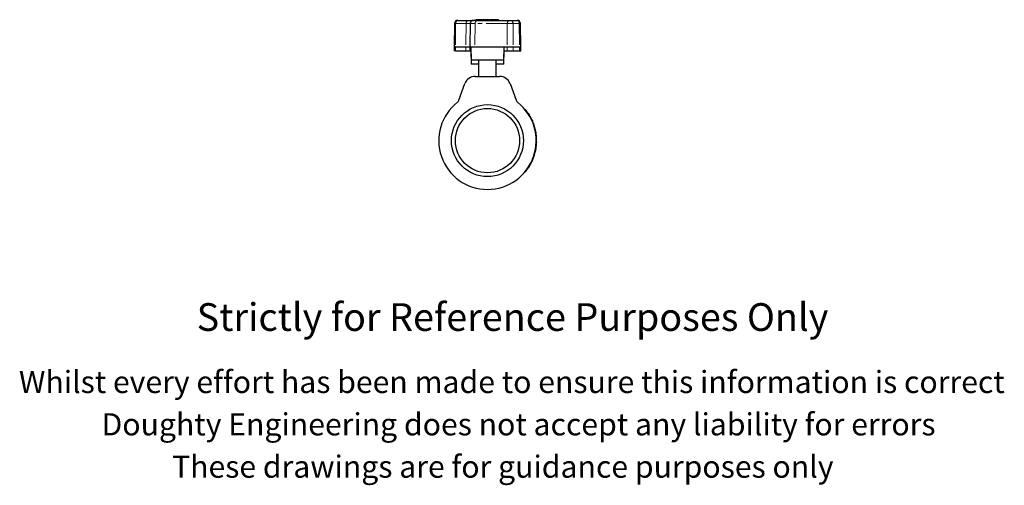
# Model space of a CAD drawing. Units: millimetres. Extents: x 92 to 537, y -110 to 428.
# Drawn here: x 92 to 537, y -110 to 100 of the extents above; entities that cross this region are included whole.
import ezdxf

# ---------------------------------------------------------------- set-up
doc = ezdxf.new("R2010")
doc.units = ezdxf.units.MM
doc.header["$LTSCALE"] = 1.5
doc.linetypes.add('PHANTOM', pattern=[12.7, 6.35, -1.27, 1.27, -1.27, 1.27, -1.27])
doc.styles.get("Standard").update_dxf_attribs({"font": 'arial.ttf'})

msp = doc.modelspace()

# ---------------------------------------------------------------- linework, layer by layer
at = {"color": 7, "linetype": 'Continuous', "lineweight": 25}
for p, q in [((288.57, 98.1), (288.38, 87.57)), ((290.16, 99.57), (290.07, 99.57)), ((290.16, 99.57), (294.86, 99.57)), ((294.86, 99.57), (297.15, 99.57)), ((295.65, 98.1), (295.47, 87.57)), ((299, 99.57), (297.15, 99.57)), ((298.26, 99.87), (298.26, 99.57)), ((298.26, 99.87), (298.27, 99.87)), ((304.23, 99.87), (298.27, 99.87)), ((299, 99.57), (313.5, 99.57)), ((304.23, 99.87), (304.7, 99.87)), ((308.46, 99.87), (304.7, 99.87)), ((308.46, 99.87), (308.68, 99.87)), ((308.68, 99.57), (308.68, 99.87)), ((313.5, 99.57), (313.95, 99.57)), ((313.95, 99.57), (316.77, 99.57)), ((316.77, 99.57), (316.87, 99.57)), ((318.55, 87.57), (318.37, 98.1)), ((288.41, 87.57), (288.38, 85.82)), ((288.97, 87.57), (288.38, 87.57)), ((288.97, 85.82), (288.38, 85.82)), ((288.97, 87.57), (293.67, 87.57)), ((288.97, 85.82), (293.67, 85.82)), ((293.67, 87.57), (295.47, 87.57)), ((293.67, 85.82), (295.47, 85.82)), ((295.5, 87.57), (295.47, 85.82)), ((295.47, 87.57), (297.81, 87.57)), ((295.47, 85.82), (296, 85.82)), ((295.97, 87.57), (296.07, 81.57)), ((295.97, 85.82), (296.07, 79.82)), ((297.81, 87.57), (312.31, 87.57)), ((310.86, 81.57), (310.97, 87.57)), ((310.86, 79.82), (310.97, 85.82)), ((310.94, 85.82), (312.31, 85.82)), ((312.31, 87.57), (315.14, 87.57)), ((312.31, 85.82), (315.14, 85.82)), ((315.14, 87.57), (317.97, 87.57)), ((315.14, 85.82), (317.97, 85.82)), ((317.97, 87.57), (318.55, 87.57)), ((317.97, 85.82), (318.55, 85.82)), ((318.55, 85.82), (318.52, 87.57)), ((310.86, 81.57), (296.07, 81.57)), ((299.47, 81.57), (299.47, 74.32)), ((307.47, 74.32), (307.47, 81.57)), ((299.47, 79.82), (296.07, 79.82)), ((310.86, 79.82), (307.47, 79.82)), ((297.97, 74.32), (308.97, 74.32)), ((290.54, 63.52), (293.27, 71.03)), ((313.66, 71.03), (316.4, 63.52)), ((320.54, 59.2), (320.7, 59.32)), ((323.83, 54.16), (323.83, 54.16)), ((324.12, 53.46), (324.13, 53.43)), ((325.31, 49.26), (325.33, 49.26)), ((325.61, 46.88), (325.63, 46.88)), ((325.04, 40.1), (325.06, 40.09)), ((325.18, 40.68), (325.2, 40.68)), ((325.4, 41.86), (325.42, 41.86)), ((324.93, 39.65), (324.95, 39.64)), ((320.7, 31.32), (320.54, 31.45))]:
    msp.add_line(p, q, dxfattribs=at)
at = {"color": 36, "linetype": 'PHANTOM', "lineweight": 18}
for p, q in [((289.1, 98.1), (288.57, 98.1)), ((289.1, 98.1), (288.97, 87.57)), ((293.8, 98.1), (289.1, 98.1)), ((293.8, 98.1), (293.67, 87.57)), ((295.65, 98.1), (293.8, 98.1)), ((297.94, 98.1), (295.65, 98.1)), ((297.94, 98.1), (297.81, 87.57)), ((312.44, 98.1), (297.94, 98.1)), ((298.27, 99.87), (298.27, 99.57)), ((304.23, 99.87), (304.23, 99.57)), ((304.7, 99.87), (304.7, 99.57)), ((308.46, 99.87), (308.46, 99.57)), ((312.44, 98.1), (312.31, 87.57)), ((315.01, 98.1), (312.44, 98.1)), ((315.01, 98.1), (315.14, 87.57)), ((317.84, 98.1), (315.01, 98.1)), ((317.84, 98.1), (317.97, 87.57)), ((318.37, 98.1), (317.84, 98.1)), ((288.99, 87.57), (288.97, 85.82)), ((293.69, 87.57), (293.67, 85.82)), ((312.33, 87.57), (312.31, 85.82)), ((315.12, 87.57), (315.14, 85.82)), ((317.94, 87.57), (317.97, 85.82)), ((321.31, 58.53), (321.15, 58.41)), ((322.38, 56.94), (322.4, 56.95)), ((321.15, 32.24), (321.31, 32.11)), ((322.09, 33.24), (322.11, 33.22))]:
    msp.add_line(p, q, dxfattribs=at)
at = {"color": 7, "linetype": 'Continuous', "lineweight": 25, "flags": 128}
for points in [[(322.09, 57.41), (322.1, 57.41), (322.11, 57.42)], [(323.66, 54.54), (323.75, 54.34), (323.83, 54.16)], [(325.66, 44.73), (325.66, 44.6), (325.65, 44.44)], [(325.21, 40.83), (325.19, 40.75), (325.19, 40.72)], [(322.11, 33.22), (322.04, 33.12), (322, 33.06), (321.98, 33.04), (321.99, 33.04)], [(322.13, 33.3), (322.13, 33.3), (322.13, 33.3)]]:
    msp.add_lwpolyline(points, dxfattribs=at)
at = {"color": 36, "linetype": 'PHANTOM', "lineweight": 18, "flags": 128}
msp.add_lwpolyline([(322.38, 33.7), (322.39, 33.7), (322.4, 33.69)], dxfattribs=at)
at = {"color": 7, "linetype": 'Continuous', "lineweight": 25}
for radius in [16.25, 14.5]:
    msp.add_circle((303.47, 45.32), radius, dxfattribs=at)
for centre, radius, start, end in [((290.07, 98.07), 1.5, 90, 179), ((297.15, 98.07), 1.5, 90, 179), ((316.87, 98.07), 1.5, 1, 90), ((297.97, 69.32), 5, 90, 160), ((308.97, 69.32), 5, 20, 90), ((303.47, 45.32), 22, 128.1022, 51.8978), ((288.66, 64.21), 2, 308.1022, 340), ((318.28, 64.21), 2, 200, 231.8978), ((303.47, 45.32), 22.2, 36.5184, 39.0998), ((303.47, 45.32), 22.2, 323.4818, 36.5182), ((303.56, 45.38), 22.11, 32.9805, 33.5513), ((303.46, 45.32), 22.23, 31.5639, 32.9816), ((303.54, 45.36), 22.12, 25.2734, 25.6793), ((303.46, 45.32), 22.2, 24.5245, 25.2737), ((304.21, 45.6), 21.4, 19.808, 21.3349), ((303.45, 45.32), 22.22, 2.32, 3.1973), ((303.41, 45.32), 22.25, 1.4498, 2.3185), ((303.4, 45.32), 22.27, 358.4718, 358.8881), ((303.47, 45.32), 22.22, 346.3935, 347.9421), ((303.47, 45.32), 22.22, 347.9421, 351.0417), ((303.46, 45.32), 22.2, 348.3391, 349.4282), ((306.23, 44.96), 19.41, 352.4115, 352.9806), ((306.03, 45.05), 19.62, 353.4806, 354.2151), ((303.47, 45.32), 22.2, 356.6678, 357.7328), ((305.39, 44.38), 20.06, 333.4233, 334.3262), ((303.47, 45.32), 22.22, 334.4582, 336.0067), ((304.74, 44.78), 20.82, 336.0263, 337.559), ((303.46, 45.32), 22.21, 337.4584, 339.122), ((303.5, 45.31), 22.17, 339.121, 340.7915), ((303.47, 45.32), 22.22, 341.3182, 342.8668), ((303.46, 45.33), 22.21, 320.9007, 323.4811), ((303.46, 45.33), 22.23, 327.0184, 328.4361), ((303.41, 45.35), 22.26, 333.0152, 333.3166)]:
    msp.add_arc(centre, radius, start, end, dxfattribs=at)
at = {"color": 36, "linetype": 'PHANTOM', "lineweight": 18}
for centre, start, end in [((290.42, 98.27), 101.2309, 187.3029), ((295.12, 98.27), 101.2308, 187.303), ((299.26, 98.27), 101.2308, 187.303), ((313.76, 98.27), 101.2308, 187.303), ((313.69, 98.27), 352.7026, 78.7801), ((316.52, 98.27), 352.7026, 78.7801)]:
    msp.add_arc(centre, 1.33, start, end, dxfattribs=at)

# ---------------------------------------------------------------- texts
for s, height, p in [('Strictly for Reference Purposes Only', 12.5, (172.15, -40.51)), ('Whilst every effort has been made to ensure this information is correct ', 10, (91.88, -68.54)), ('Doughty Engineering does not accept any liability for errors', 10, (129.19, -87.64)), ('These drawings are for guidance purposes only', 10, (161.04, -106.74))]:
    msp.add_text(s, height=height).set_placement(p)

doc.saveas('drawing.dxf')
